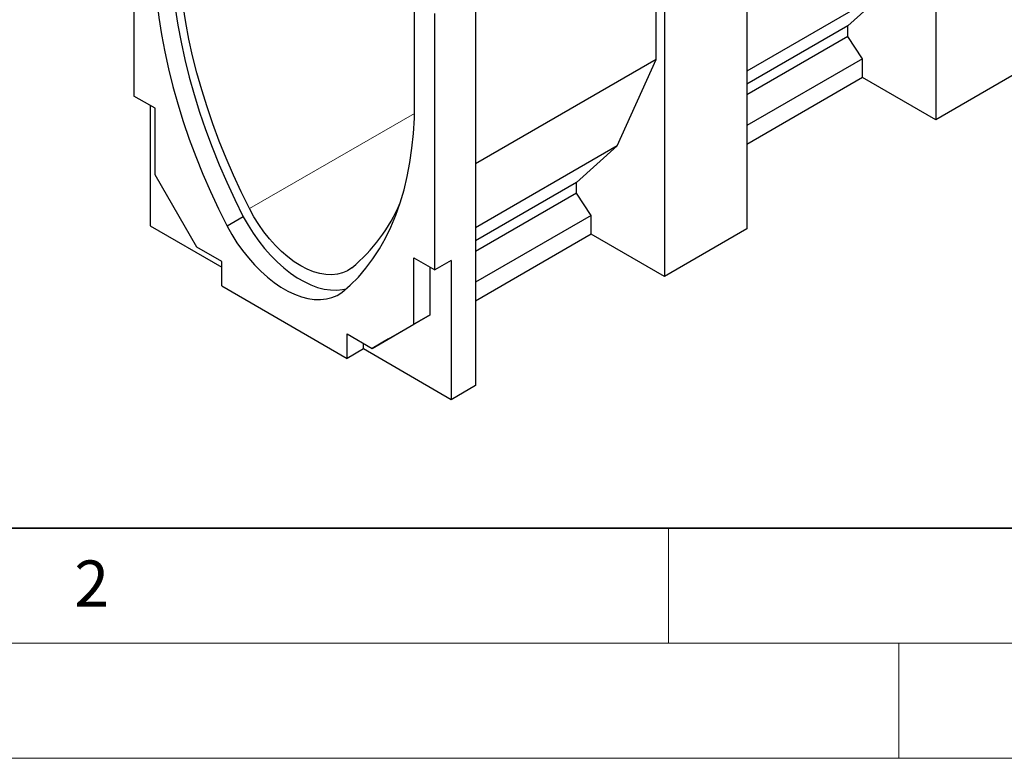
# Model space of a CAD drawing. Units: millimetres. Extents: x 0 to 420, y 0 to 297.
# Drawn here: x 87 to 130, y 0 to 32 of the extents above; entities that cross this region are included whole.
import ezdxf

# ---------------------------------------------------------------- set-up
doc = ezdxf.new("R2010")
doc.units = ezdxf.units.MM
doc.styles.add('SLDTEXTSTYLE0', font='TXT', dxfattribs={"width": 0.605})

msp = doc.modelspace()

# ---------------------------------------------------------------- linework, layer by layer
at = {"color": 7, "linetype": 'Continuous', "lineweight": 25}
for p, q in [((126.6032, 44.0521), (126.6032, 27.7212)), ((91.7662, 39.8927), (91.7662, 28.7562)), ((118.4008, 39.3169), (118.4008, 22.9861)), ((114.8179, 37.2485), (114.8179, 20.9177)), ((114.4643, 30.3487), (114.4643, 37.0444)), ((124.5526, 33.396), (118.4008, 29.8446)), ((122.7848, 31.8036), (124.5526, 33.396)), ((103.9638, 28.4688), (103.9638, 32.6155)), ((106.6154, 32.5134), (106.6154, 16.1825)), ((104.8477, 21.2044), (104.8477, 32.3409)), ((122.7848, 31.8036), (118.4008, 29.2727)), ((122.7848, 31.3406), (122.7848, 31.8036)), ((122.7848, 31.3406), (118.4008, 28.8097)), ((123.4212, 30.3747), (122.7848, 31.3406)), ((123.4212, 30.3747), (118.4008, 27.4765)), ((123.4212, 29.5582), (123.4212, 30.3747)), ((114.4643, 30.3487), (106.6154, 25.8177)), ((112.7672, 26.5925), (114.4643, 30.3487)), ((123.4212, 29.5582), (118.4008, 26.6599)), ((126.6032, 27.7212), (123.4212, 29.5582)), ((130.1861, 29.7896), (126.6032, 27.7212)), ((92.6854, 28.2255), (91.7662, 28.7562)), ((92.4733, 28.348), (92.4733, 23.122)), ((92.6854, 25.335), (92.6854, 28.2255)), ((112.7672, 26.5925), (106.6154, 23.0411)), ((110.9995, 25.0001), (112.7672, 26.5925)), ((94.4956, 22.1996), (92.6854, 25.335)), ((110.9995, 25.0001), (106.6154, 22.4692)), ((110.9995, 24.5371), (110.9995, 25.0001)), ((110.9995, 24.5371), (106.6154, 22.0062)), ((111.6359, 23.5712), (110.9995, 24.5371)), ((111.6359, 23.5712), (106.6154, 20.6729)), ((111.6359, 22.7546), (111.6359, 23.5712)), ((92.4733, 23.122), (95.5846, 21.3259)), ((96.5211, 23.5167), (95.814, 23.1085)), ((111.6359, 22.7546), (106.6154, 19.8564)), ((114.8179, 20.9177), (111.6359, 22.7546)), ((118.4008, 22.9861), (114.8179, 20.9177)), ((95.5846, 21.571), (94.4956, 22.1996)), ((95.5846, 20.5095), (95.5846, 21.571)), ((103.9284, 21.7351), (104.8477, 21.2044)), ((103.9284, 18.8445), (103.9284, 21.7351)), ((105.5548, 21.6126), (104.8477, 21.2044)), ((105.5548, 21.6126), (105.5548, 15.5702)), ((104.6355, 19.2527), (104.6355, 21.3269)), ((95.5846, 20.5095), (101.0293, 17.3663)), ((102.8253, 18.2074), (104.6355, 19.2527)), ((104.6355, 19.2527), (103.9284, 18.8445)), ((102.1182, 17.7992), (103.9284, 18.8445)), ((101.0293, 18.4278), (102.1182, 17.7992)), ((101.0293, 17.3663), (101.0293, 18.4278)), ((101.7364, 17.7745), (101.7364, 18.0196)), ((102.8253, 18.2074), (102.1182, 17.7992)), ((101.7364, 17.7745), (101.0293, 17.3663)), ((105.5548, 15.5702), (101.7364, 17.7745)), ((106.6154, 16.1825), (105.5548, 15.5702))]:
    msp.add_line(p, q, dxfattribs=at)
at = {"color": 8, "linetype": 'Continuous', "lineweight": 18}
msp.add_line((103.9582, 28.0044), (96.7921, 23.8675), dxfattribs=at)
at = {"color": 7, "linetype": 'Continuous', "lineweight": 35}
msp.add_line((20, 10), (415, 10), dxfattribs=at)
at = {"color": 7, "linetype": 'Continuous', "lineweight": 18}
for p, q in [((115, 10), (115, 5)), ((15, 5), (415, 5)), ((125, 5), (125, 0)), ((0, 0), (420, 0))]:
    msp.add_line(p, q, dxfattribs=at)
at = {"color": 7, "linetype": 'Continuous', "lineweight": 25, "flags": 128}
for points in [[(93.3572, 35.4083), (93.3694, 34.7184), (93.4075, 34.0148), (93.4712, 33.299), (93.5606, 32.5723), (93.6754, 31.836), (93.8155, 31.0916), (93.9805, 30.3405), (94.1701, 29.5841), (94.384, 28.8239), (94.6218, 28.0612), (94.8829, 27.2977), (95.167, 26.5346), (95.4735, 25.7736), (95.8018, 25.0159), (96.1512, 24.2632), (96.5211, 23.5167)], [(96.7921, 23.8675), (96.4324, 24.5933), (96.0926, 25.3252), (95.7733, 26.0619), (95.4752, 26.8019), (95.1988, 27.5438), (94.9447, 28.2862), (94.7132, 29.0277), (94.505, 29.767), (94.3203, 30.5025), (94.1595, 31.2329), (94.0229, 31.9568), (93.9108, 32.6729), (93.8234, 33.3797), (93.7608, 34.076), (93.7233, 34.7603), (93.7107, 35.4315)], [(92.6501, 35.0001), (92.6623, 34.3102), (92.7004, 33.6066), (92.7641, 32.8908), (92.8535, 32.1641), (92.9683, 31.4278), (93.1084, 30.6834), (93.2734, 29.9323), (93.463, 29.1759), (93.6769, 28.4156), (93.9146, 27.653), (94.1758, 26.8895), (94.4599, 26.1264), (94.7664, 25.3654), (95.0947, 24.6077), (95.4441, 23.855), (95.814, 23.1085)], [(100.7998, 20.2303), (101.1697, 20.5496), (101.5192, 20.8989), (101.8474, 21.2776), (102.1539, 21.6848), (102.438, 22.1198), (102.6992, 22.5818), (102.937, 23.0699), (103.1509, 23.5832), (103.3405, 24.1206), (103.5055, 24.6813), (103.6455, 25.264), (103.7603, 25.8677), (103.8497, 26.4912), (103.9135, 27.1334), (103.9515, 27.793), (103.9638, 28.4688)], [(101.236, 21.3021), (101.0451, 21.1739), (100.8351, 21.0791), (100.608, 21.0187), (100.366, 20.9933), (100.1112, 21.0031), (99.846, 21.048), (99.5731, 21.1276), (99.2949, 21.2411), (99.014, 21.3875), (98.7332, 21.5653), (98.455, 21.773), (98.182, 22.0086), (97.9169, 22.2698), (97.6621, 22.5542), (97.42, 22.8591), (97.1929, 23.1817), (96.9829, 23.5189), (96.7921, 23.8675)], [(95.814, 23.1085), (96.0201, 22.7434), (96.2444, 22.3899), (96.485, 22.051), (96.7401, 21.7292), (97.0077, 21.4271), (97.2855, 21.1472), (97.5715, 20.8917), (97.8633, 20.6625), (98.1587, 20.4615), (98.4552, 20.2904), (98.7505, 20.1503), (99.0423, 20.0426), (99.3283, 19.968), (99.6061, 19.9271), (99.8737, 19.9202), (100.1288, 19.9475), (100.3694, 20.0086), (100.5937, 20.1031), (100.7998, 20.2303)], [(96.5211, 23.5167), (96.7272, 23.1516), (96.9515, 22.7981), (97.1921, 22.4592), (97.4472, 22.1374), (97.7148, 21.8354), (97.9927, 21.5554), (98.2786, 21.2999), (98.5704, 21.0707), (98.8658, 20.8697), (99.1623, 20.6986), (99.4576, 20.5585), (99.7494, 20.4508), (100.0354, 20.3762), (100.3133, 20.3353), (100.5808, 20.3284), (100.8359, 20.3557), (100.9933, 20.3914)]]:
    msp.add_lwpolyline(points, dxfattribs=at)
at = {"color": 7, "linetype": 'Continuous', "lineweight": 25}
msp.add_arc((96.4824, 27.0475), 7.4569, 309.60303, 336.85311, dxfattribs=at)

# ---------------------------------------------------------------- texts
at = {"color": 7, "linetype": 'Continuous', "lineweight": 18, "insert": (89.9334, 8.5904), "char_height": 2, "attachment_point": 2, "style": 'SLDTEXTSTYLE0'}
msp.add_mtext('2', dxfattribs=at)

doc.saveas('drawing.dxf')
